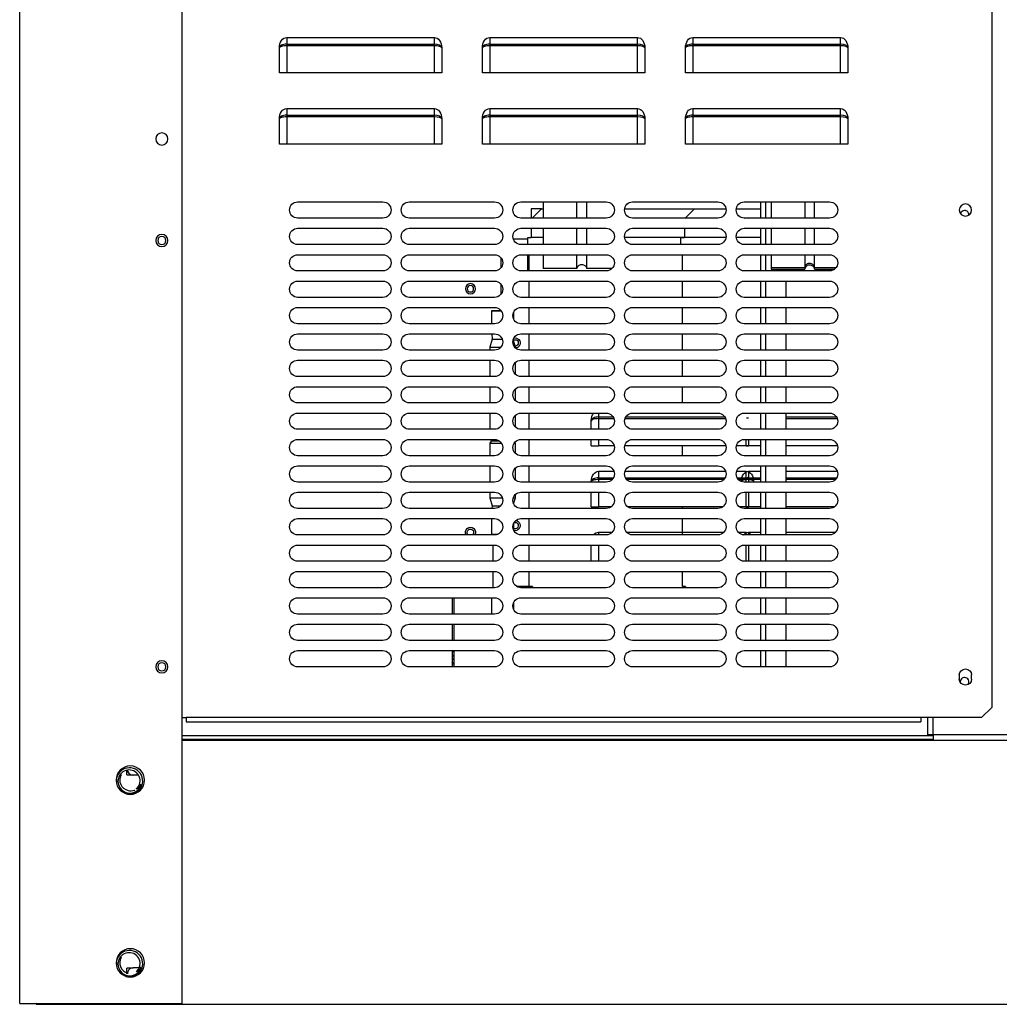
# Model space of a CAD drawing. Units: millimetres. Extents: x 0 to 11551, y 0 to 8238.
# Drawn here: x 6251 to 6733, y 2442 to 2927 of the extents above; entities that cross this region are included whole.
import ezdxf

# ---------------------------------------------------------------- set-up
doc = ezdxf.new("R2010")
doc.units = ezdxf.units.MM
doc.layers.add('LG-PRODUCT', color=3, linetype='Continuous')

msp = doc.modelspace()

# ---------------------------------------------------------------- linework, layer by layer
at = {"layer": 'LG-PRODUCT'}
for p, q in [((6250.88, 2442.77), (6250.88, 4711.17)), ((6330.88, 2442.77), (6330.88, 4711.17)), ((6729.68, 3313.57), (6729.68, 2588.57)), ((6382.38, 2918.57), (6455.18, 2918.57)), ((6382.38, 2918.57), (6382.38, 2915.32)), ((6382.38, 2915.32), (6455.18, 2915.32)), ((6382.38, 2915.32), (6382.38, 2914.47)), ((6455.18, 2915.32), (6455.18, 2918.57)), ((6455.18, 2914.47), (6455.18, 2915.32)), ((6482.38, 2918.57), (6555.18, 2918.57)), ((6482.38, 2918.57), (6482.38, 2915.32)), ((6482.38, 2915.32), (6555.18, 2915.32)), ((6482.38, 2915.32), (6482.38, 2914.47)), ((6555.18, 2915.32), (6555.18, 2918.57)), ((6555.18, 2914.47), (6555.18, 2915.32)), ((6582.38, 2918.57), (6582.38, 2915.32)), ((6582.38, 2918.57), (6655.18, 2918.57)), ((6582.38, 2915.32), (6655.18, 2915.32)), ((6582.38, 2915.32), (6582.38, 2914.47)), ((6655.18, 2915.32), (6655.18, 2918.57)), ((6655.18, 2914.47), (6655.18, 2915.32)), ((6378.78, 2901.07), (6378.78, 2913.47)), ((6382.38, 2914.47), (6382.38, 2901.07)), ((6455.18, 2914.47), (6382.38, 2914.47)), ((6455.18, 2901.07), (6455.18, 2914.47)), ((6458.78, 2913.47), (6458.78, 2901.07)), ((6478.78, 2901.07), (6478.78, 2913.47)), ((6482.38, 2914.47), (6482.38, 2901.07)), ((6555.18, 2914.47), (6482.38, 2914.47)), ((6555.18, 2901.07), (6555.18, 2914.47)), ((6558.78, 2913.47), (6558.78, 2901.07)), ((6578.78, 2901.07), (6578.78, 2913.47)), ((6582.38, 2914.47), (6582.38, 2901.07)), ((6655.18, 2914.47), (6582.38, 2914.47)), ((6655.18, 2901.07), (6655.18, 2914.47)), ((6658.78, 2913.47), (6658.78, 2901.07)), ((6382.38, 2901.07), (6378.78, 2901.07)), ((6455.18, 2901.07), (6382.38, 2901.07)), ((6458.78, 2901.07), (6455.18, 2901.07)), ((6482.38, 2901.07), (6478.78, 2901.07)), ((6555.18, 2901.07), (6482.38, 2901.07)), ((6558.78, 2901.07), (6555.18, 2901.07)), ((6582.38, 2901.07), (6578.78, 2901.07)), ((6655.18, 2901.07), (6582.38, 2901.07)), ((6658.78, 2901.07), (6655.18, 2901.07)), ((6382.38, 2883.57), (6455.18, 2883.57)), ((6382.38, 2883.57), (6382.38, 2880.32)), ((6455.18, 2880.32), (6455.18, 2883.57)), ((6482.38, 2883.57), (6555.18, 2883.57)), ((6482.38, 2883.57), (6482.38, 2880.32)), ((6555.18, 2880.32), (6555.18, 2883.57)), ((6582.38, 2883.57), (6582.38, 2880.32)), ((6582.38, 2883.57), (6655.18, 2883.57)), ((6655.18, 2880.32), (6655.18, 2883.57)), ((6378.78, 2866.07), (6378.78, 2878.47)), ((6382.38, 2880.32), (6455.18, 2880.32)), ((6382.38, 2880.32), (6382.38, 2879.47)), ((6382.38, 2879.47), (6382.38, 2866.07)), ((6455.18, 2879.47), (6382.38, 2879.47)), ((6455.18, 2879.47), (6455.18, 2880.32)), ((6455.18, 2866.07), (6455.18, 2879.47)), ((6458.78, 2878.47), (6458.78, 2866.07)), ((6478.78, 2866.07), (6478.78, 2878.47)), ((6482.38, 2880.32), (6555.18, 2880.32)), ((6482.38, 2880.32), (6482.38, 2879.47)), ((6482.38, 2879.47), (6482.38, 2866.07)), ((6555.18, 2879.47), (6482.38, 2879.47)), ((6555.18, 2879.47), (6555.18, 2880.32)), ((6555.18, 2866.07), (6555.18, 2879.47)), ((6558.78, 2878.47), (6558.78, 2866.07)), ((6578.78, 2866.07), (6578.78, 2878.47)), ((6582.38, 2880.32), (6655.18, 2880.32)), ((6582.38, 2880.32), (6582.38, 2879.47)), ((6582.38, 2879.47), (6582.38, 2866.07)), ((6655.18, 2879.47), (6582.38, 2879.47)), ((6655.18, 2879.47), (6655.18, 2880.32)), ((6655.18, 2866.07), (6655.18, 2879.47)), ((6658.78, 2878.47), (6658.78, 2866.07)), ((6382.38, 2866.07), (6378.78, 2866.07)), ((6455.18, 2866.07), (6382.38, 2866.07)), ((6458.78, 2866.07), (6455.18, 2866.07)), ((6482.38, 2866.07), (6478.78, 2866.07)), ((6555.18, 2866.07), (6482.38, 2866.07)), ((6558.78, 2866.07), (6555.18, 2866.07)), ((6582.38, 2866.07), (6578.78, 2866.07)), ((6655.18, 2866.07), (6582.38, 2866.07)), ((6658.78, 2866.07), (6655.18, 2866.07)), ((6387.78, 2837.57), (6429.78, 2837.57)), ((6442.78, 2837.57), (6484.78, 2837.57)), ((6497.78, 2837.57), (6539.78, 2837.57)), ((6508.73, 2837.57), (6508.73, 2829.57)), ((6525.28, 2829.57), (6525.28, 2837.57)), ((6530.18, 2829.57), (6530.18, 2837.57)), ((6552.78, 2837.57), (6594.78, 2837.57)), ((6607.78, 2837.57), (6649.78, 2837.57)), ((6615.88, 2829.57), (6615.88, 2837.57)), ((6618.38, 2829.57), (6618.38, 2837.57)), ((6620.97, 2837.57), (6620.97, 2829.57)), ((6637.52, 2837.57), (6637.52, 2829.57)), ((6642.42, 2829.57), (6642.42, 2837.57)), ((6502.88, 2834.21), (6502.88, 2829.57)), ((6507.88, 2834.21), (6502.88, 2834.21)), ((6507.88, 2834.21), (6503.24, 2829.57)), ((6507.88, 2834.21), (6508.73, 2834.21)), ((6508.73, 2835.94), (6508.73, 2829.57)), ((6548.83, 2834.21), (6598.73, 2834.21)), ((6583.28, 2834.21), (6578.64, 2829.57)), ((6583.28, 2834.21), (6598.73, 2834.21)), ((6603.83, 2834.21), (6615.88, 2834.21)), ((6603.84, 2834.21), (6615.88, 2834.21)), ((6429.78, 2829.57), (6387.78, 2829.57)), ((6484.78, 2829.57), (6442.78, 2829.57)), ((6539.78, 2829.57), (6497.78, 2829.57)), ((6594.78, 2829.57), (6552.78, 2829.57)), ((6649.78, 2829.57), (6607.78, 2829.57)), ((6387.78, 2824.57), (6429.78, 2824.57)), ((6442.78, 2824.57), (6484.78, 2824.57)), ((6497.78, 2824.57), (6539.78, 2824.57)), ((6502.88, 2824.57), (6502.88, 2820.16)), ((6508.73, 2824.57), (6508.73, 2816.57)), ((6525.28, 2816.57), (6525.28, 2824.57)), ((6530.18, 2816.57), (6530.18, 2824.57)), ((6552.78, 2824.57), (6594.78, 2824.57)), ((6578.28, 2824.57), (6578.28, 2820.16)), ((6607.78, 2824.57), (6649.78, 2824.57)), ((6615.88, 2816.58), (6615.88, 2824.57)), ((6618.38, 2816.58), (6618.38, 2824.57)), ((6620.97, 2824.57), (6620.97, 2816.57)), ((6637.52, 2824.57), (6637.52, 2816.57)), ((6642.42, 2816.57), (6642.42, 2824.57)), ((6487.88, 2818.11), (6487.88, 2818.04)), ((6487.94, 2818.11), (6487.88, 2818.11)), ((6501.08, 2819.21), (6494.02, 2819.21)), ((6501.08, 2816.57), (6501.08, 2820.08)), ((6501.08, 2820.08), (6502.88, 2820.08)), ((6502.88, 2820.16), (6508.73, 2820.16)), ((6502.88, 2820.16), (6502.88, 2820.08)), ((6548.8, 2820.16), (6598.76, 2820.16)), ((6576.48, 2816.57), (6576.48, 2820.08)), ((6576.48, 2820.08), (6578.28, 2820.08)), ((6578.28, 2820.16), (6598.76, 2820.16)), ((6578.28, 2820.16), (6578.28, 2820.08)), ((6603.8, 2820.16), (6615.88, 2820.16)), ((6603.81, 2820.16), (6615.88, 2820.16)), ((6429.78, 2816.57), (6387.78, 2816.57)), ((6484.78, 2816.57), (6442.78, 2816.57)), ((6539.78, 2816.57), (6497.78, 2816.57)), ((6594.78, 2816.57), (6552.78, 2816.57)), ((6649.78, 2816.57), (6607.78, 2816.57)), ((6387.78, 2811.57), (6429.78, 2811.57)), ((6442.78, 2811.57), (6484.78, 2811.57)), ((6487.88, 2810.09), (6487.88, 2805.04)), ((6497.78, 2811.57), (6539.78, 2811.57)), ((6501.08, 2805.3), (6501.08, 2811.57)), ((6501.88, 2803.56), (6501.88, 2811.57)), ((6508.73, 2811.57), (6508.73, 2804.73)), ((6525.28, 2804.73), (6525.28, 2811.57)), ((6530.18, 2804.73), (6530.18, 2811.57)), ((6552.78, 2811.57), (6594.78, 2811.57)), ((6577.28, 2803.56), (6577.28, 2811.57)), ((6607.78, 2811.57), (6649.78, 2811.57)), ((6615.88, 2803.57), (6615.88, 2811.58)), ((6618.38, 2803.57), (6618.38, 2811.58)), ((6620.97, 2811.57), (6620.97, 2805.32)), ((6637.52, 2811.57), (6637.52, 2805.32)), ((6642.42, 2805.32), (6642.42, 2811.57)), ((6429.78, 2803.57), (6387.78, 2803.57)), ((6484.78, 2803.57), (6442.78, 2803.57)), ((6539.78, 2803.57), (6497.78, 2803.57)), ((6501.08, 2803.57), (6501.08, 2805.3)), ((6501.08, 2805.3), (6501.88, 2805.3)), ((6525.28, 2804.73), (6508.73, 2804.73)), ((6542.6, 2804.73), (6530.18, 2804.73)), ((6594.78, 2803.57), (6552.78, 2803.57)), ((6649.78, 2803.57), (6607.78, 2803.57)), ((6620.97, 2805.32), (6620.97, 2804.46)), ((6620.97, 2805.32), (6637.52, 2805.32)), ((6620.97, 2804.46), (6637.52, 2804.46)), ((6628.38, 2803.57), (6628.38, 2804.47)), ((6642.42, 2805.32), (6653.09, 2805.32)), ((6642.42, 2804.46), (6652.3, 2804.46)), ((6387.78, 2798.57), (6429.78, 2798.57)), ((6442.78, 2798.57), (6484.78, 2798.57)), ((6497.78, 2798.57), (6539.78, 2798.57)), ((6501.88, 2790.56), (6501.88, 2798.56)), ((6552.78, 2798.57), (6594.78, 2798.57)), ((6577.28, 2790.56), (6577.28, 2798.56)), ((6607.78, 2798.57), (6649.78, 2798.57)), ((6615.88, 2790.57), (6615.88, 2798.57)), ((6618.38, 2790.57), (6618.38, 2798.57)), ((6628.38, 2790.57), (6628.38, 2798.57)), ((6487.88, 2797.09), (6487.88, 2792.04)), ((6429.78, 2790.57), (6387.78, 2790.57)), ((6484.78, 2790.57), (6442.78, 2790.57)), ((6539.78, 2790.57), (6497.78, 2790.57)), ((6594.78, 2790.57), (6552.78, 2790.57)), ((6649.78, 2790.57), (6607.78, 2790.57)), ((6387.78, 2785.57), (6429.78, 2785.57)), ((6442.78, 2785.57), (6484.78, 2785.57)), ((6483.23, 2783.94), (6483.23, 2777.57)), ((6487.88, 2784.09), (6487.88, 2783.94)), ((6497.78, 2785.57), (6539.78, 2785.57)), ((6501.88, 2777.56), (6501.88, 2785.56)), ((6552.78, 2785.57), (6594.78, 2785.57)), ((6577.28, 2777.56), (6577.28, 2785.56)), ((6607.78, 2785.57), (6649.78, 2785.57)), ((6615.88, 2777.58), (6615.88, 2785.58)), ((6618.38, 2777.58), (6618.38, 2785.58)), ((6628.38, 2777.58), (6628.38, 2785.58)), ((6494.23, 2779.72), (6494.23, 2783.41)), ((6429.78, 2777.57), (6387.78, 2777.57)), ((6484.78, 2777.57), (6442.78, 2777.57)), ((6539.78, 2777.57), (6497.78, 2777.57)), ((6594.78, 2777.57), (6552.78, 2777.57)), ((6649.78, 2777.57), (6607.78, 2777.57)), ((6387.78, 2772.57), (6429.78, 2772.57)), ((6442.78, 2772.57), (6484.78, 2772.57)), ((6483.57, 2770.01), (6482.38, 2766.04)), ((6483.35, 2772.57), (6483.57, 2770.01)), ((6495.08, 2766.04), (6493.96, 2769.76)), ((6497.78, 2772.57), (6539.78, 2772.57)), ((6501.88, 2764.56), (6501.88, 2772.56)), ((6552.78, 2772.57), (6594.78, 2772.57)), ((6577.28, 2764.56), (6577.28, 2772.56)), ((6607.78, 2772.57), (6649.78, 2772.57)), ((6615.88, 2764.57), (6615.88, 2772.57)), ((6618.38, 2764.57), (6618.38, 2772.57)), ((6628.38, 2764.57), (6628.38, 2772.57)), ((6429.78, 2764.57), (6387.78, 2764.57)), ((6484.78, 2764.57), (6442.78, 2764.57)), ((6482.38, 2766.04), (6482.38, 2764.57)), ((6495.08, 2765.61), (6495.08, 2766.04)), ((6539.78, 2764.57), (6497.78, 2764.57)), ((6594.78, 2764.57), (6552.78, 2764.57)), ((6649.78, 2764.57), (6607.78, 2764.57)), ((6387.78, 2759.57), (6429.78, 2759.57)), ((6442.78, 2759.57), (6484.78, 2759.57)), ((6482.38, 2759.57), (6482.38, 2751.57)), ((6497.78, 2759.57), (6539.78, 2759.57)), ((6501.88, 2751.57), (6501.88, 2759.56)), ((6552.78, 2759.57), (6594.78, 2759.57)), ((6577.28, 2751.57), (6577.28, 2759.56)), ((6607.78, 2759.57), (6649.78, 2759.57)), ((6615.88, 2751.58), (6615.88, 2759.57)), ((6618.38, 2751.58), (6618.38, 2759.57)), ((6628.38, 2751.57), (6628.38, 2759.57)), ((6495.08, 2752.61), (6495.08, 2758.52)), ((6429.78, 2751.57), (6387.78, 2751.57)), ((6484.78, 2751.57), (6442.78, 2751.57)), ((6539.78, 2751.57), (6497.78, 2751.57)), ((6594.78, 2751.57), (6552.78, 2751.57)), ((6649.78, 2751.57), (6607.78, 2751.57)), ((6387.78, 2746.57), (6429.78, 2746.57)), ((6442.78, 2746.57), (6484.78, 2746.57)), ((6482.38, 2746.57), (6482.38, 2738.57)), ((6495.08, 2739.61), (6495.08, 2745.52)), ((6497.78, 2746.57), (6539.78, 2746.57)), ((6501.88, 2738.57), (6501.88, 2746.56)), ((6552.78, 2746.57), (6594.78, 2746.57)), ((6577.28, 2738.57), (6577.28, 2746.56)), ((6607.78, 2746.57), (6649.78, 2746.57)), ((6615.88, 2738.57), (6615.88, 2746.58)), ((6618.38, 2738.57), (6618.38, 2746.58)), ((6628.38, 2738.58), (6628.38, 2746.58)), ((6429.78, 2738.57), (6387.78, 2738.57)), ((6484.78, 2738.57), (6442.78, 2738.57)), ((6539.78, 2738.57), (6497.78, 2738.57)), ((6594.78, 2738.57), (6552.78, 2738.57)), ((6649.78, 2738.57), (6607.78, 2738.57)), ((6387.78, 2733.57), (6429.78, 2733.57)), ((6442.78, 2733.57), (6484.78, 2733.57)), ((6482.38, 2733.57), (6482.38, 2725.57)), ((6495.08, 2726.62), (6495.08, 2732.52)), ((6497.78, 2733.57), (6539.78, 2733.57)), ((6501.88, 2725.57), (6501.88, 2733.56)), ((6535.98, 2733.57), (6535.98, 2731.66)), ((6535.98, 2731.66), (6543.19, 2731.66)), ((6535.98, 2731.66), (6535.98, 2730.81)), ((6535.98, 2730.81), (6535.98, 2725.57)), ((6543.58, 2730.81), (6535.98, 2730.81)), ((6598.58, 2730.81), (6548.98, 2730.81)), ((6549.37, 2731.66), (6598.19, 2731.66)), ((6552.78, 2733.57), (6594.78, 2733.57)), ((6607.78, 2733.57), (6649.78, 2733.57)), ((6615.88, 2725.57), (6615.88, 2733.57)), ((6618.38, 2725.57), (6618.38, 2733.57)), ((6628.38, 2725.57), (6628.38, 2733.57)), ((6628.38, 2731.66), (6653.19, 2731.66)), ((6653.58, 2730.81), (6628.38, 2730.81)), ((6429.78, 2725.57), (6387.78, 2725.57)), ((6484.78, 2725.57), (6442.78, 2725.57)), ((6539.78, 2725.57), (6497.78, 2725.57)), ((6532.38, 2725.57), (6532.38, 2729.82)), ((6594.78, 2725.57), (6552.78, 2725.57)), ((6649.78, 2725.57), (6607.78, 2725.57)), ((6615.88, 2712.58), (6615.88, 2720.58)), ((6618.38, 2712.58), (6618.38, 2720.58)), ((6387.78, 2720.57), (6429.78, 2720.57)), ((6442.78, 2720.57), (6484.78, 2720.57)), ((6482.38, 2718.78), (6482.38, 2712.57)), ((6483.03, 2720.24), (6483.03, 2719.94)), ((6495.08, 2713.61), (6495.08, 2718.78)), ((6497.78, 2720.57), (6539.78, 2720.57)), ((6501.88, 2712.57), (6501.88, 2720.57)), ((6532.38, 2717.41), (6532.38, 2720.57)), ((6532.38, 2717.41), (6535.98, 2717.41)), ((6535.98, 2720.57), (6535.98, 2717.41)), ((6543.69, 2717.41), (6535.98, 2717.41)), ((6598.69, 2717.41), (6548.87, 2717.41)), ((6552.78, 2720.57), (6594.78, 2720.57)), ((6577.28, 2712.57), (6577.28, 2717.41)), ((6608.78, 2717.41), (6603.87, 2717.41)), ((6607.78, 2720.57), (6649.78, 2720.57)), ((6608.78, 2717.41), (6608.78, 2720.57)), ((6609.88, 2717.41), (6608.78, 2717.41)), ((6608.78, 2717.41), (6609.88, 2717.41)), ((6609.88, 2720.57), (6609.88, 2717.41)), ((6615.88, 2717.41), (6609.88, 2717.41)), ((6628.38, 2712.57), (6628.38, 2720.57)), ((6653.69, 2717.41), (6628.38, 2717.41)), ((6429.78, 2712.57), (6387.78, 2712.57)), ((6484.78, 2712.57), (6442.78, 2712.57)), ((6539.78, 2712.57), (6497.78, 2712.57)), ((6594.78, 2712.57), (6552.78, 2712.57)), ((6649.78, 2712.57), (6607.78, 2712.57)), ((6387.78, 2707.57), (6429.78, 2707.57)), ((6442.78, 2707.57), (6484.78, 2707.57)), ((6482.38, 2707.57), (6482.38, 2699.57)), ((6495.08, 2700.62), (6495.08, 2706.52)), ((6497.78, 2707.57), (6539.78, 2707.57)), ((6501.88, 2699.57), (6501.88, 2707.57)), ((6552.78, 2707.57), (6594.78, 2707.57)), ((6607.78, 2707.57), (6649.78, 2707.57)), ((6615.88, 2699.57), (6615.88, 2707.57)), ((6618.38, 2699.57), (6618.38, 2707.57)), ((6628.38, 2699.57), (6628.38, 2707.58)), ((6535.98, 2704.91), (6543.55, 2704.91)), ((6535.98, 2704.91), (6535.98, 2701.66)), ((6535.98, 2701.66), (6543.3, 2701.66)), ((6535.98, 2701.66), (6535.98, 2700.81)), ((6549.01, 2704.91), (6598.55, 2704.91)), ((6549.26, 2701.66), (6598.3, 2701.66)), ((6604.01, 2704.91), (6608.78, 2704.91)), ((6604.26, 2701.66), (6608.78, 2701.66)), ((6608.78, 2701.66), (6608.78, 2704.91)), ((6608.78, 2700.81), (6608.78, 2701.66)), ((6609.88, 2704.91), (6615.88, 2704.91)), ((6609.88, 2704.91), (6609.88, 2701.66)), ((6609.88, 2701.66), (6615.88, 2701.66)), ((6609.88, 2701.66), (6609.88, 2700.81)), ((6628.38, 2704.91), (6653.55, 2704.91)), ((6628.38, 2701.66), (6653.3, 2701.66)), ((6429.78, 2699.57), (6387.78, 2699.57)), ((6484.78, 2699.57), (6442.78, 2699.57)), ((6539.78, 2699.57), (6497.78, 2699.57)), ((6532.38, 2699.57), (6532.38, 2699.82)), ((6542.68, 2700.81), (6535.98, 2700.81)), ((6535.98, 2700.81), (6535.98, 2699.57)), ((6597.68, 2700.81), (6549.88, 2700.81)), ((6594.78, 2699.57), (6552.78, 2699.57)), ((6608.78, 2700.81), (6604.88, 2700.81)), ((6649.78, 2699.57), (6607.78, 2699.57)), ((6608.78, 2699.57), (6608.78, 2700.81)), ((6609.88, 2700.81), (6609.88, 2699.57)), ((6615.88, 2700.81), (6609.88, 2700.81)), ((6612.38, 2699.82), (6612.38, 2699.57)), ((6652.68, 2700.81), (6628.38, 2700.81)), ((6387.78, 2694.57), (6429.78, 2694.57)), ((6442.78, 2694.57), (6484.78, 2694.57)), ((6482.38, 2694.57), (6482.38, 2691.84)), ((6482.38, 2691.84), (6483.57, 2687.87)), ((6494.18, 2688.83), (6495.08, 2691.84)), ((6495.08, 2691.84), (6495.08, 2693.52)), ((6497.78, 2694.57), (6539.78, 2694.57)), ((6501.88, 2686.57), (6501.88, 2694.57)), ((6532.38, 2687.41), (6532.38, 2694.57)), ((6535.98, 2694.57), (6535.98, 2687.41)), ((6552.78, 2694.57), (6594.78, 2694.57)), ((6607.78, 2694.57), (6649.78, 2694.57)), ((6608.78, 2687.41), (6608.78, 2694.57)), ((6609.88, 2694.57), (6609.88, 2687.41)), ((6615.88, 2686.58), (6615.88, 2694.57)), ((6618.38, 2686.58), (6618.38, 2694.57)), ((6628.38, 2686.57), (6628.38, 2694.57)), ((6483.57, 2687.87), (6483.46, 2686.57)), ((6532.38, 2687.41), (6535.98, 2687.41)), ((6542.24, 2687.41), (6535.98, 2687.41)), ((6597.24, 2687.41), (6550.32, 2687.41)), ((6577.28, 2686.57), (6577.28, 2687.41)), ((6608.78, 2687.41), (6605.32, 2687.41)), ((6609.88, 2687.41), (6608.78, 2687.41)), ((6608.78, 2687.41), (6609.88, 2687.41)), ((6615.88, 2687.41), (6609.88, 2687.41)), ((6652.24, 2687.41), (6628.38, 2687.41)), ((6429.78, 2686.57), (6387.78, 2686.57)), ((6484.78, 2686.57), (6442.78, 2686.57)), ((6539.78, 2686.57), (6497.78, 2686.57)), ((6594.78, 2686.57), (6552.78, 2686.57)), ((6649.78, 2686.57), (6607.78, 2686.57)), ((6387.78, 2681.57), (6429.78, 2681.57)), ((6442.78, 2681.57), (6484.78, 2681.57)), ((6483.23, 2681.57), (6483.23, 2673.94)), ((6494.23, 2675.72), (6494.23, 2679.41)), ((6497.78, 2681.57), (6539.78, 2681.57)), ((6501.88, 2673.57), (6501.88, 2681.57)), ((6552.78, 2681.57), (6594.78, 2681.57)), ((6577.28, 2673.57), (6577.28, 2681.57)), ((6607.78, 2681.57), (6649.78, 2681.57)), ((6615.88, 2673.57), (6615.88, 2681.58)), ((6618.38, 2673.57), (6618.38, 2681.58)), ((6628.38, 2673.57), (6628.38, 2681.57)), ((6429.78, 2673.57), (6387.78, 2673.57)), ((6484.78, 2673.57), (6442.78, 2673.57)), ((6483.97, 2673.94), (6483.97, 2673.57)), ((6539.78, 2673.57), (6497.78, 2673.57)), ((6535.98, 2674.91), (6542.77, 2674.91)), ((6535.98, 2674.91), (6535.98, 2673.57)), ((6549.79, 2674.91), (6597.77, 2674.91)), ((6594.78, 2673.57), (6552.78, 2673.57)), ((6604.79, 2674.91), (6608.78, 2674.91)), ((6649.78, 2673.57), (6607.78, 2673.57)), ((6608.78, 2673.57), (6608.78, 2674.91)), ((6609.88, 2674.91), (6609.88, 2673.57)), ((6609.88, 2674.91), (6615.88, 2674.91)), ((6628.38, 2674.91), (6652.77, 2674.91)), ((6387.78, 2668.57), (6429.78, 2668.57)), ((6442.78, 2668.57), (6484.78, 2668.57)), ((6483.97, 2668.57), (6483.97, 2660.57)), ((6497.78, 2668.57), (6539.78, 2668.57)), ((6501.88, 2660.57), (6501.88, 2668.57)), ((6532.38, 2660.57), (6532.38, 2668.57)), ((6535.98, 2668.57), (6535.98, 2660.57)), ((6552.78, 2668.57), (6594.78, 2668.57)), ((6607.78, 2668.57), (6649.78, 2668.57)), ((6608.78, 2660.57), (6608.78, 2668.57)), ((6609.88, 2668.57), (6609.88, 2660.57)), ((6615.88, 2660.57), (6615.88, 2668.57)), ((6618.38, 2660.57), (6618.38, 2668.57)), ((6628.38, 2660.57), (6628.38, 2668.58)), ((6429.78, 2660.57), (6387.78, 2660.57)), ((6484.78, 2660.57), (6442.78, 2660.57)), ((6539.78, 2660.57), (6497.78, 2660.57)), ((6594.78, 2660.57), (6552.78, 2660.57)), ((6649.78, 2660.57), (6607.78, 2660.57)), ((6387.78, 2655.57), (6429.78, 2655.57)), ((6442.78, 2655.57), (6484.78, 2655.57)), ((6483.97, 2655.57), (6483.97, 2647.57)), ((6497.78, 2655.57), (6539.78, 2655.57)), ((6501.88, 2648.21), (6501.88, 2655.57)), ((6552.78, 2655.57), (6594.78, 2655.57)), ((6577.28, 2648.21), (6577.28, 2655.57)), ((6607.78, 2655.57), (6649.78, 2655.57)), ((6615.88, 2647.57), (6615.88, 2655.58)), ((6618.38, 2647.57), (6618.38, 2655.58)), ((6628.38, 2647.57), (6628.38, 2655.57)), ((6501.88, 2648.21), (6495.6, 2648.21)), ((6495.76, 2648.11), (6501.88, 2648.11)), ((6501.88, 2648.11), (6501.88, 2648.21)), ((6503.38, 2648.21), (6501.88, 2648.21)), ((6503.38, 2648.21), (6503.38, 2647.57)), ((6578.78, 2648.21), (6577.28, 2648.21)), ((6578.78, 2648.21), (6578.78, 2647.57)), ((6429.78, 2647.57), (6387.78, 2647.57)), ((6484.78, 2647.57), (6442.78, 2647.57)), ((6539.78, 2647.57), (6497.78, 2647.57)), ((6594.78, 2647.57), (6552.78, 2647.57)), ((6649.78, 2647.57), (6607.78, 2647.57)), ((6387.78, 2642.57), (6429.78, 2642.57)), ((6442.78, 2642.57), (6484.78, 2642.57)), ((6463.88, 2642.57), (6463.88, 2634.57)), ((6464.88, 2634.58), (6464.88, 2642.58)), ((6464.88, 2634.58), (6464.88, 2642.58)), ((6483.23, 2642.57), (6483.23, 2634.57)), ((6494.23, 2636.73), (6494.23, 2640.41)), ((6497.78, 2642.57), (6539.78, 2642.57)), ((6552.78, 2642.57), (6594.78, 2642.57)), ((6607.78, 2642.57), (6649.78, 2642.57)), ((6615.88, 2634.57), (6615.88, 2642.57)), ((6618.38, 2634.57), (6618.38, 2642.57)), ((6628.38, 2634.57), (6628.38, 2642.57)), ((6429.78, 2634.57), (6387.78, 2634.57)), ((6484.78, 2634.57), (6442.78, 2634.57)), ((6539.78, 2634.57), (6497.78, 2634.57)), ((6594.78, 2634.57), (6552.78, 2634.57)), ((6649.78, 2634.57), (6607.78, 2634.57)), ((6387.78, 2629.57), (6429.78, 2629.57)), ((6442.78, 2629.57), (6484.78, 2629.57)), ((6463.88, 2629.57), (6463.88, 2621.57)), ((6464.88, 2621.57), (6464.88, 2629.57)), ((6464.88, 2621.57), (6464.88, 2629.57)), ((6497.78, 2629.57), (6539.78, 2629.57)), ((6552.78, 2629.57), (6594.78, 2629.57)), ((6607.78, 2629.57), (6649.78, 2629.57)), ((6615.88, 2621.58), (6615.88, 2629.57)), ((6618.38, 2621.58), (6618.38, 2629.57)), ((6628.38, 2621.57), (6628.38, 2629.58)), ((6429.78, 2621.57), (6387.78, 2621.57)), ((6484.78, 2621.57), (6442.78, 2621.57)), ((6539.78, 2621.57), (6497.78, 2621.57)), ((6594.78, 2621.57), (6552.78, 2621.57)), ((6649.78, 2621.57), (6607.78, 2621.57)), ((6387.78, 2616.57), (6429.78, 2616.57)), ((6442.78, 2616.57), (6484.78, 2616.57)), ((6463.88, 2616.57), (6463.88, 2608.57)), ((6463.88, 2615.63), (6464.82, 2616.57)), ((6463.88, 2615.63), (6464.82, 2616.57)), ((6464.88, 2614.51), (6463.88, 2613.51)), ((6464.88, 2614.51), (6463.88, 2613.51)), ((6464.88, 2608.58), (6464.88, 2616.57)), ((6464.88, 2608.58), (6464.88, 2616.57)), ((6497.78, 2616.57), (6539.78, 2616.57)), ((6552.78, 2616.57), (6594.78, 2616.57)), ((6607.78, 2616.57), (6649.78, 2616.57)), ((6615.88, 2608.57), (6615.88, 2616.58)), ((6618.38, 2608.57), (6618.38, 2616.58)), ((6628.38, 2608.57), (6628.38, 2616.57)), ((6463.88, 2612.92), (6464.88, 2611.92)), ((6463.88, 2612.92), (6464.88, 2611.92)), ((6464.88, 2609.8), (6463.88, 2610.8)), ((6464.88, 2609.8), (6463.88, 2610.8)), ((6429.78, 2608.57), (6387.78, 2608.57)), ((6484.78, 2608.57), (6442.78, 2608.57)), ((6539.78, 2608.57), (6497.78, 2608.57)), ((6594.78, 2608.57), (6552.78, 2608.57)), ((6649.78, 2608.57), (6607.78, 2608.57)), ((6713.68, 2604.57), (6713.68, 2602.57)), ((6719.68, 2602.57), (6719.68, 2604.57)), ((6724.68, 2583.57), (6729.68, 2588.57)), ((6330.88, 2583.57), (6332.88, 2583.57)), ((6694.68, 2583.57), (6332.88, 2583.57)), ((6332.88, 2583.57), (6332.88, 2581.57)), ((6332.88, 2581.57), (6694.68, 2581.57)), ((6724.68, 2583.57), (6694.68, 2583.57)), ((6694.68, 2583.57), (6694.68, 2581.57)), ((6698.08, 2583.58), (6698.08, 2575.17)), ((6700.88, 2575.17), (6700.88, 2583.58)), ((6700.88, 2575.17), (6698.08, 2575.17)), ((6765.08, 2575.17), (6700.88, 2575.17)), ((6700.88, 2575.17), (6700.88, 2572.37)), ((6330.88, 2574.77), (6700.88, 2574.77)), ((6935.87, 2572.37), (6330.88, 2572.37)), ((6700.87, 2572.77), (6330.89, 2572.77)), ((6303.73, 2555.41), (6303.73, 2557.3)), ((6309.25, 2555.27), (6306.73, 2555.27)), ((6310.69, 2550.52), (6310.29, 2550.65)), ((6303.73, 2457.43), (6303.73, 2460.12)), ((6309.7, 2460.27), (6306.73, 2460.27)), ((6310.69, 2460.52), (6310.29, 2460.65)), ((6250.88, 2442.77), (6330.88, 2442.77)), ((6258.98, 2442.77), (6258.98, 2442.37)), ((6258.98, 2442.37), (7006.98, 2442.37))]:
    msp.add_line(p, q, dxfattribs=at)
at = {"layer": 'LG-PRODUCT', "extrusion": (0, 0, -1)}
for centre, radius in [((-6320.88, 2868.57), 3), ((-6716.68, 2833.57), 3), ((-6320.88, 2818.57), 3), ((-6320.88, 2818.57), 2), ((-6472.88, 2794.81), 2.5), ((-6472.88, 2794.81), 1.6), ((-6320.88, 2608.57), 3), ((-6320.88, 2608.57), 2), ((-6305.38, 2552.77), 7), ((-6305.38, 2462.77), 7)]:
    msp.add_circle(centre, radius, dxfattribs=at)
for centre, radius, start, end in [((-6387.78, 2833.57), 4, 270, 90), ((-6429.78, 2833.57), 4, 90, 270), ((-6442.78, 2833.57), 4, 270, 90), ((-6484.78, 2833.57), 4, 90, 270), ((-6497.78, 2833.57), 4, 270, 90), ((-6539.78, 2833.57), 4, 90, 270), ((-6552.78, 2833.57), 4, 270, 90), ((-6594.78, 2833.57), 4, 90, 270), ((-6607.78, 2833.57), 4, 270, 90), ((-6649.78, 2833.57), 4, 90, 270), ((-6608.78, 2827.21), 2.5, 70.408, 109.5918), ((-6387.78, 2820.57), 4, 270, 90), ((-6429.78, 2820.57), 4, 90, 270), ((-6442.78, 2820.57), 4, 270, 90), ((-6484.78, 2820.57), 4, 90, 270), ((-6497.78, 2820.57), 4, 270, 90), ((-6539.78, 2820.57), 4, 90, 270), ((-6552.78, 2820.57), 4, 270, 90), ((-6594.78, 2820.57), 4, 90, 270), ((-6607.78, 2820.57), 4, 270, 90), ((-6649.78, 2820.57), 4, 90, 270), ((-6387.78, 2807.57), 4, 270, 90), ((-6429.78, 2807.57), 4, 90, 270), ((-6442.78, 2807.57), 4, 270, 90), ((-6484.78, 2807.57), 4, 90, 270), ((-6497.78, 2807.57), 4, 270, 90), ((-6539.78, 2807.57), 4, 90, 270), ((-6552.78, 2807.57), 4, 270, 90), ((-6594.78, 2807.57), 4, 90, 270), ((-6607.78, 2807.57), 4, 270, 90), ((-6649.78, 2807.57), 4, 90, 270), ((-6387.78, 2794.57), 4, 270, 90), ((-6429.78, 2794.57), 4, 90, 270), ((-6442.78, 2794.57), 4, 270, 90), ((-6484.78, 2794.57), 4, 90, 270), ((-6497.78, 2794.57), 4, 270, 90), ((-6539.78, 2794.57), 4, 90, 270), ((-6552.78, 2794.57), 4, 270, 90), ((-6594.78, 2794.57), 4, 90, 270), ((-6607.78, 2794.57), 4, 270, 90), ((-6649.78, 2794.57), 4, 90, 270), ((-6387.78, 2781.57), 4, 270, 90), ((-6429.78, 2781.57), 4, 90, 270), ((-6442.78, 2781.57), 4, 270, 90), ((-6484.78, 2781.57), 4, 90, 270), ((-6497.78, 2781.57), 4, 270, 90), ((-6539.78, 2781.57), 4, 90, 270), ((-6552.78, 2781.57), 4, 270, 90), ((-6594.78, 2781.57), 4, 90, 270), ((-6607.78, 2781.57), 4, 270, 90), ((-6649.78, 2781.57), 4, 90, 270), ((-6387.78, 2768.57), 4, 270, 90), ((-6429.78, 2768.57), 4, 90, 270), ((-6442.78, 2768.57), 4, 270, 90), ((-6484.78, 2768.57), 4, 90, 270), ((-6497.78, 2768.57), 4, 270, 90), ((-6494.88, 2768.11), 1.6, 58.7305, 90), ((-6494.88, 2768.11), 2.5, 76.6575, 265.4042), ((-6494.88, 2768.11), 1.6, 90, 267.8739), ((-6539.78, 2768.57), 4, 90, 270), ((-6552.78, 2768.57), 4, 270, 90), ((-6594.78, 2768.57), 4, 90, 270), ((-6607.78, 2768.57), 4, 270, 90), ((-6649.78, 2768.57), 4, 90, 270), ((-6387.78, 2755.57), 4, 270, 90), ((-6429.78, 2755.57), 4, 90, 270), ((-6442.78, 2755.57), 4, 270, 90), ((-6484.78, 2755.57), 4, 90, 270), ((-6497.78, 2755.57), 4, 270, 90), ((-6539.78, 2755.57), 4, 90, 270), ((-6552.78, 2755.57), 4, 270, 90), ((-6594.78, 2755.57), 4, 90, 270), ((-6607.78, 2755.57), 4, 270, 90), ((-6649.78, 2755.57), 4, 90, 270), ((-6387.78, 2742.57), 4, 270, 90), ((-6429.78, 2742.57), 4, 90, 270), ((-6442.78, 2742.57), 4, 270, 90), ((-6484.78, 2742.57), 4, 90, 270), ((-6497.78, 2742.57), 4, 270, 90), ((-6539.78, 2742.57), 4, 90, 270), ((-6552.78, 2742.57), 4, 270, 90), ((-6594.78, 2742.57), 4, 90, 270), ((-6607.78, 2742.57), 4, 270, 90), ((-6649.78, 2742.57), 4, 90, 270), ((-6387.78, 2729.57), 4, 270, 90), ((-6429.78, 2729.57), 4, 90, 270), ((-6442.78, 2729.57), 4, 270, 90), ((-6484.78, 2729.57), 4, 90, 270), ((-6497.78, 2729.57), 4, 270, 90), ((-6539.78, 2729.57), 4, 90, 270), ((-6552.78, 2729.57), 4, 270, 90), ((-6594.78, 2729.57), 4, 90, 270), ((-6607.78, 2729.57), 4, 270, 90), ((-6649.78, 2729.57), 4, 90, 270), ((-6387.78, 2716.57), 4, 270, 90), ((-6429.78, 2716.57), 4, 90, 270), ((-6442.78, 2716.57), 4, 270, 90), ((-6484.78, 2716.57), 4, 90, 270), ((-6497.78, 2716.57), 4, 270, 90), ((-6539.78, 2716.57), 4, 90, 270), ((-6552.78, 2716.57), 4, 270, 90), ((-6594.78, 2716.57), 4, 90, 270), ((-6607.78, 2716.57), 4, 270, 90), ((-6649.78, 2716.57), 4, 90, 270), ((-6387.78, 2703.57), 4, 270, 90), ((-6429.78, 2703.57), 4, 90, 270), ((-6442.78, 2703.57), 4, 270, 90), ((-6484.78, 2703.57), 4, 90, 270), ((-6497.78, 2703.57), 4, 270, 90), ((-6539.78, 2703.57), 4, 90, 270), ((-6552.78, 2703.57), 4, 270, 90), ((-6594.78, 2703.57), 4, 90, 270), ((-6607.78, 2703.57), 4, 270, 90), ((-6649.78, 2703.57), 4, 90, 270), ((-6387.78, 2690.57), 4, 270, 90), ((-6429.78, 2690.57), 4, 90, 270), ((-6442.78, 2690.57), 4, 270, 90), ((-6484.78, 2690.57), 4, 90, 270), ((-6497.78, 2690.57), 4, 270, 90), ((-6539.78, 2690.57), 4, 90, 270), ((-6552.78, 2690.57), 4, 270, 90), ((-6594.78, 2690.57), 4, 90, 270), ((-6607.78, 2690.57), 4, 270, 90), ((-6649.78, 2690.57), 4, 90, 270), ((-6387.78, 2677.57), 4, 270, 90), ((-6429.78, 2677.57), 4, 90, 270), ((-6442.78, 2677.57), 4, 270, 90), ((-6472.88, 2674.81), 2.5, 330.1425, 209.8577), ((-6484.78, 2677.57), 4, 90, 270), ((-6497.78, 2677.57), 4, 270, 90), ((-6494.88, 2678.11), 2.5, 96.5813, 285.0977), ((-6494.88, 2678.11), 1.6, 90, 294.0131), ((-6494.88, 2678.11), 1.6, 70.5601, 90), ((-6539.78, 2677.57), 4, 90, 270), ((-6552.78, 2677.57), 4, 270, 90), ((-6594.78, 2677.57), 4, 90, 270), ((-6607.78, 2677.57), 4, 270, 90), ((-6649.78, 2677.57), 4, 90, 270), ((-6472.88, 2674.81), 1.6, 0, 231.0751), ((-6472.88, 2674.81), 1.6, 308.9248, 0), ((-6387.78, 2664.57), 4, 270, 90), ((-6429.78, 2664.57), 4, 90, 270), ((-6442.78, 2664.57), 4, 270, 90), ((-6484.78, 2664.57), 4, 90, 270), ((-6497.78, 2664.57), 4, 270, 90), ((-6539.78, 2664.57), 4, 90, 270), ((-6552.78, 2664.57), 4, 270, 90), ((-6594.78, 2664.57), 4, 90, 270), ((-6607.78, 2664.57), 4, 270, 90), ((-6649.78, 2664.57), 4, 90, 270), ((-6387.78, 2651.57), 4, 270, 90), ((-6429.78, 2651.57), 4, 90, 270), ((-6442.78, 2651.57), 4, 270, 90), ((-6484.78, 2651.57), 4, 90, 270), ((-6497.78, 2651.57), 4, 270, 90), ((-6539.78, 2651.57), 4, 90, 270), ((-6552.78, 2651.57), 4, 270, 90), ((-6594.78, 2651.57), 4, 90, 270), ((-6607.78, 2651.57), 4, 270, 90), ((-6649.78, 2651.57), 4, 90, 270), ((-6387.78, 2638.57), 4, 270, 90), ((-6429.78, 2638.57), 4, 90, 270), ((-6442.78, 2638.57), 4, 270, 90), ((-6484.78, 2638.57), 4, 90, 270), ((-6497.78, 2638.57), 4, 270, 90), ((-6539.78, 2638.57), 4, 90, 270), ((-6552.78, 2638.57), 4, 270, 90), ((-6594.78, 2638.57), 4, 90, 270), ((-6607.78, 2638.57), 4, 270, 90), ((-6649.78, 2638.57), 4, 90, 270), ((-6387.78, 2625.57), 4, 270, 90), ((-6429.78, 2625.57), 4, 90, 270), ((-6442.78, 2625.57), 4, 270, 90), ((-6484.78, 2625.57), 4, 90, 270), ((-6497.78, 2625.57), 4, 270, 90), ((-6539.78, 2625.57), 4, 90, 270), ((-6552.78, 2625.57), 4, 270, 90), ((-6594.78, 2625.57), 4, 90, 270), ((-6607.78, 2625.57), 4, 270, 90), ((-6649.78, 2625.57), 4, 90, 270), ((-6387.78, 2612.57), 4, 270, 90), ((-6429.78, 2612.57), 4, 90, 270), ((-6442.78, 2612.57), 4, 270, 90), ((-6484.78, 2612.57), 4, 90, 270), ((-6497.78, 2612.57), 4, 270, 90), ((-6539.78, 2612.57), 4, 90, 270), ((-6552.78, 2612.57), 4, 270, 90), ((-6594.78, 2612.57), 4, 90, 270), ((-6607.78, 2612.57), 4, 270, 90), ((-6649.78, 2612.57), 4, 90, 270), ((-6716.68, 2604.57), 3, 0, 180), ((-6716.68, 2602.57), 3, 180, 0)]:
    msp.add_arc(centre, radius, start, end, dxfattribs=at)
at = {"layer": 'LG-PRODUCT'}
for centre, radius, start, end in [((6716.28, 2831.17), 2.15, 90, 162.062), ((6716.28, 2831.17), 2.15, 359.0156, 90), ((6716.28, 2601.17), 2.15, 90, 185.192), ((6716.28, 2601.17), 2.15, 322.9145, 90), ((6304.98, 2552.37), 6.5, 120, 195.9713), ((6304.98, 2552.37), 6.5, 254.0269, 120), ((6305.38, 2552.77), 5.2, 150, 257.4997), ((6306.73, 2559.41), 5, 233.1301, 236.0862), ((6304.98, 2552.37), 5.2, 308.594, 15.7835), ((6304.98, 2552.37), 6, 275.6986, 342.0524), ((6304.98, 2462.37), 6.5, 254.0269, 120), ((6304.98, 2462.37), 6.5, 120, 195.9713), ((6305.38, 2462.77), 5.2, 150, 251.4982), ((6304.98, 2462.37), 5.2, 308.594, 15.7835), ((6306.73, 2456.12), 5, 123.8898, 126.8699), ((6304.98, 2462.37), 6, 275.6986, 342.0524)]:
    msp.add_arc(centre, radius, start, end, dxfattribs=at)
at = {"layer": 'LG-PRODUCT', "extrusion": (0, 0, -1)}
for centre, major_axis, start_param, end_param in [((6382.38, 2913.47), (0, 5.09), 4.712389, 6.283185), ((6455.18, 2913.47), (0, -5.09), 3.141593, 4.712389), ((6482.38, 2913.47), (0, 5.09), 4.712389, 6.283185), ((6555.18, 2913.47), (0, -5.09), 3.141593, 4.712389), ((6582.38, 2913.47), (0, 5.09), 4.712389, 6.283185), ((6655.18, 2913.47), (0, -5.09), 3.141593, 4.712389), ((6382.38, 2878.47), (0, 5.09), 4.712389, 6.283185), ((6455.18, 2878.47), (0, -5.09), 3.141593, 4.712389), ((6482.38, 2878.47), (0, 5.09), 4.712389, 6.283185), ((6555.18, 2878.47), (0, -5.09), 3.141593, 4.712389), ((6582.38, 2878.47), (0, 5.09), 4.712389, 6.283185), ((6655.18, 2878.47), (0, -5.09), 3.141593, 4.712389), ((6535.98, 2729.82), (0, 5.09), 4.712389, 5.539292), ((6535.98, 2699.82), (0, 5.09), 4.712389, 6.283185), ((6609.88, 2699.82), (0, 5.09), 4.712389, 6.283185), ((6608.78, 2699.82), (0, -5.09), 3.141593, 4.712389), ((6535.98, 2669.82), (0, 5.09), 5.539291, 6.283185), ((6609.88, 2669.82), (0, 5.09), 5.543192, 6.283185), ((6608.78, 2669.82), (0, -5.09), 3.141593, 3.885487)]:
    msp.add_ellipse(centre, major_axis=major_axis, ratio=0.707107, start_param=start_param, end_param=end_param, dxfattribs=at)
at = {"layer": 'LG-PRODUCT'}
for centre, major_axis, ratio, start_param, end_param in [((6382.38, 2913.47), (3.6, 0), 0.511845, 1.570796, 3.141593), ((6455.18, 2913.47), (3.6, 0), 0.511845, 0, 1.570796), ((6482.38, 2913.47), (3.6, 0), 0.511845, 1.570796, 3.141593), ((6555.18, 2913.47), (3.6, 0), 0.511845, 0, 1.570796), ((6582.38, 2913.47), (3.6, 0), 0.511845, 1.570796, 3.141593), ((6655.18, 2913.47), (3.6, 0), 0.511845, 0, 1.570796), ((6382.38, 2913.47), (3.6, 0), 0.276142, 1.570796, 3.141593), ((6455.18, 2913.47), (3.6, 0), 0.276142, 0, 1.570796), ((6482.38, 2913.47), (3.6, 0), 0.276142, 1.570796, 3.141593), ((6555.18, 2913.47), (3.6, 0), 0.276142, 0, 1.570796), ((6582.38, 2913.47), (3.6, 0), 0.276142, 1.570796, 3.141593), ((6655.18, 2913.47), (3.6, 0), 0.276142, 0, 1.570796), ((6382.38, 2878.47), (3.6, 0), 0.511845, 1.570796, 3.141593), ((6382.38, 2878.47), (3.6, 0), 0.276142, 1.570796, 3.141593), ((6455.18, 2878.47), (3.6, 0), 0.511845, 0, 1.570796), ((6455.18, 2878.47), (3.6, 0), 0.276142, 0, 1.570796), ((6482.38, 2878.47), (3.6, 0), 0.511845, 1.570796, 3.141593), ((6482.38, 2878.47), (3.6, 0), 0.276142, 1.570796, 3.141593), ((6555.18, 2878.47), (3.6, 0), 0.511845, 0, 1.570796), ((6555.18, 2878.47), (3.6, 0), 0.276142, 0, 1.570796), ((6582.38, 2878.47), (3.6, 0), 0.511845, 1.570796, 3.141593), ((6582.38, 2878.47), (3.6, 0), 0.276142, 1.570796, 3.141593), ((6655.18, 2878.47), (3.6, 0), 0.511845, 0, 1.570796), ((6655.18, 2878.47), (3.6, 0), 0.276142, 0, 1.570796), ((6488.73, 2783.94), (5.5, 0), 0.00002, 1.704063, 3.142944), ((6488.73, 2783.94), (5.5, 0), 0.00002, 3.142944, 4.579209), ((6488.73, 2783.94), (4.8, 0), 0.00002, 1.7236, 3.141685), ((6488.73, 2783.94), (4.8, 0), 0.00002, 3.141686, 4.559674), ((6488.73, 2770.01), (5.16, 0), 0.00002, 3.140298, 4.669628), ((6488.73, 2766.04), (6.35, 0), 0.00002, 3.140342, 4.578619), ((6488.73, 2766.04), (6.35, 0), 0.00002, 5.924987, 6.283185), ((6535.98, 2729.82), (3.6, 0), 0.511845, 1.570796, 3.141593), ((6535.98, 2729.82), (3.6, 0), 0.276142, 1.570796, 3.141593), ((6609.88, 2729.82), (2.8, 0), 0.456055, 1.570796, 1.954463), ((6488.73, 2718.78), (6.35, 0), 0.00002, 3.140342, 4.614455), ((6488.73, 2720.24), (5.7, 0), 0.00002, 3.141686, 4.284391), ((6488.73, 2719.94), (5.7, 0), 0.00002, 3.141686, 4.391206), ((6488.73, 2718.78), (6.35, 0), 0.00002, 5.834867, 6.283185), ((6535.98, 2699.82), (3.6, 0), 0.511845, 1.570796, 3.141593), ((6609.88, 2699.82), (3.6, 0), 0.511845, 1.570796, 3.141593), ((6608.78, 2699.82), (3.6, 0), 0.511845, 0, 1.570796), ((6535.98, 2699.82), (3.6, 0), 0.276142, 1.570796, 3.141593), ((6609.88, 2699.82), (3.6, 0), 0.276142, 1.570796, 3.141593), ((6609.88, 2699.82), (2.8, 0), 0.456055, 1.570796, 1.974537), ((6608.78, 2699.82), (3.6, 0), 0.276142, 0, 1.570796), ((6488.73, 2691.84), (6.35, 0), 0.00002, 3.140342, 4.687889), ((6488.73, 2691.84), (6.35, 0), 0.00002, 5.687993, 6.283185), ((6488.73, 2687.87), (5.16, 0), 0.00002, 3.140298, 4.517948), ((6488.73, 2673.94), (5.5, 0), 0.00002, 3.142944, 4.288712)]:
    msp.add_ellipse(centre, major_axis=major_axis, ratio=ratio, start_param=start_param, end_param=end_param, dxfattribs=at)
for points, knots in [([(6525.28, 2804.73), (6525.34, 2805), (6525.44, 2805.27), (6525.73, 2805.75), (6525.92, 2805.97), (6526.35, 2806.33), (6526.6, 2806.47), (6527.12, 2806.67), (6527.4, 2806.72), (6527.96, 2806.73), (6528.25, 2806.69), (6528.78, 2806.51), (6529.03, 2806.38), (6529.47, 2806.04), (6529.67, 2805.83), (6529.98, 2805.36), (6530.09, 2805.1), (6530.17, 2804.79), (6530.17, 2804.76), (6530.18, 2804.73)], [0, 0, 0, 0, 0.123411, 0.123411, 0.246861, 0.246861, 0.370166, 0.370166, 0.493211, 0.493211, 0.616062, 0.616062, 0.738892, 0.738892, 0.861887, 0.861887, 0.985138, 0.985138, 1, 1, 1, 1]), ([(6642.42, 2805.32), (6642.36, 2805.59), (6642.26, 2805.85), (6641.97, 2806.33), (6641.79, 2806.54), (6641.35, 2806.9), (6641.11, 2807.04), (6640.58, 2807.23), (6640.3, 2807.28), (6639.74, 2807.29), (6639.46, 2807.25), (6638.92, 2807.08), (6638.67, 2806.95), (6638.23, 2806.61), (6638.03, 2806.41), (6637.73, 2805.95), (6637.61, 2805.69), (6637.54, 2805.39), (6637.53, 2805.35), (6637.52, 2805.32)], [0, 0, 0, 0, 0.123411, 0.123411, 0.246861, 0.246861, 0.370166, 0.370166, 0.493211, 0.493211, 0.616062, 0.616062, 0.738892, 0.738892, 0.861887, 0.861887, 0.985138, 0.985138, 1, 1, 1, 1]), ([(6642.42, 2804.46), (6642.36, 2804.73), (6642.26, 2805), (6641.97, 2805.48), (6641.79, 2805.7), (6641.35, 2806.06), (6641.11, 2806.2), (6640.58, 2806.4), (6640.3, 2806.45), (6639.74, 2806.46), (6639.46, 2806.42), (6638.92, 2806.25), (6638.67, 2806.11), (6638.23, 2805.77), (6638.03, 2805.56), (6637.73, 2805.09), (6637.61, 2804.83), (6637.54, 2804.52), (6637.53, 2804.49), (6637.52, 2804.46)], [0, 0, 0, 0, 0.123411, 0.123411, 0.246861, 0.246861, 0.370166, 0.370166, 0.493211, 0.493211, 0.616062, 0.616062, 0.738892, 0.738892, 0.861887, 0.861887, 0.985138, 0.985138, 1, 1, 1, 1]), ([(6483.02, 2719.95), (6483.02, 2719.79), (6482.98, 2719.5), (6482.79, 2719.14), (6482.59, 2718.92), (6482.45, 2718.84), (6482.41, 2718.81)], [0, 0, 0, 0, 0.344784, 0.646127, 0.895789, 1, 1, 1, 1]), ([(6309.98, 2553.78), (6309.48, 2555.86), (6307.6, 2557.48), (6304.46, 2557.89), (6303.37, 2557.71), (6301.47, 2556.79), (6300.65, 2556.05), (6298.99, 2553.32), (6299.04, 2550.89), (6301.3, 2547.33), (6303.45, 2546.25), (6305.58, 2546.4)], [0, 0, 0, 0, 0.25, 0.25, 0.375, 0.375, 0.5, 0.5, 0.75, 0.75, 1, 1, 1, 1]), ([(6304.01, 2557.41), (6304.05, 2557.21), (6304.12, 2557.02), (6304.36, 2556.51), (6304.59, 2556.2), (6305.12, 2555.74), (6305.42, 2555.56), (6306, 2555.35), (6306.28, 2555.29), (6306.62, 2555.27), (6306.68, 2555.27), (6306.73, 2555.27)], [0, 0, 0, 0, 0.177194, 0.177194, 0.480531, 0.480531, 0.746377, 0.746377, 0.959446, 0.959446, 1, 1, 1, 1]), ([(6306.73, 2555.27), (6306.61, 2555.27), (6306.49, 2555.27), (6306.1, 2555.27), (6305.82, 2555.27), (6305.32, 2555.27), (6305.08, 2555.27), (6304.66, 2555.27), (6304.48, 2555.27), (6304.18, 2555.27), (6304.07, 2555.27), (6303.96, 2555.27), (6303.94, 2555.27), (6303.94, 2555.27), (6303.94, 2555.27), (6303.94, 2555.27)], [0, 0, 0, 0, 0.075613, 0.075613, 0.255282, 0.255282, 0.438564, 0.438564, 0.635155, 0.635155, 0.85417, 0.85417, 0.99787, 0.99787, 1, 1, 1, 1]), ([(6304.25, 2547.69), (6305.26, 2547.43), (6306.32, 2547.48), (6307.37, 2547.85), (6307.46, 2547.88), (6307.54, 2547.91)], [0, 0, 0, 0, 0.919648, 0.919648, 1, 1, 1, 1]), ([(6309.98, 2463.78), (6309.48, 2465.86), (6307.6, 2467.48), (6304.46, 2467.89), (6303.37, 2467.71), (6301.47, 2466.79), (6300.65, 2466.05), (6298.99, 2463.32), (6299.04, 2460.89), (6301.3, 2457.33), (6303.45, 2456.25), (6305.58, 2456.4)], [0, 0, 0, 0, 0.25, 0.25, 0.375, 0.375, 0.5, 0.5, 0.75, 0.75, 1, 1, 1, 1]), ([(6306.73, 2460.27), (6306.42, 2460.27), (6306.11, 2460.22), (6305.54, 2460.03), (6305.27, 2459.89), (6304.81, 2459.55), (6304.62, 2459.34), (6304.28, 2458.88), (6304.15, 2458.61), (6303.97, 2458.02), (6303.93, 2457.69), (6303.94, 2457.36), (6303.95, 2457.35), (6303.95, 2457.34)], [0, 0, 0, 0, 0.188554, 0.188554, 0.376562, 0.376562, 0.560646, 0.560646, 0.764713, 0.764713, 0.99497, 0.99497, 1, 1, 1, 1]), ([(6303.94, 2460.27), (6303.94, 2460.27), (6304, 2460.27), (6304.26, 2460.27), (6304.45, 2460.27), (6304.94, 2460.27), (6305.23, 2460.27), (6305.83, 2460.27), (6306.14, 2460.27), (6306.54, 2460.27), (6306.64, 2460.27), (6306.73, 2460.27)], [0, 0, 0, 0, 0.250805, 0.250805, 0.504668, 0.504668, 0.738115, 0.738115, 0.939984, 0.939984, 1, 1, 1, 1])]:
    msp.add_open_spline(points, degree=3, knots=knots, dxfattribs=at)
for points in [[(6310.29, 2550.65), (6309.85, 2549.68), (6309.14, 2548.85), (6308.22, 2548.3)], [(6310.29, 2460.65), (6309.85, 2459.68), (6309.14, 2458.85), (6308.22, 2458.3)]]:
    msp.add_open_spline(points, degree=3, dxfattribs=at)

doc.saveas('drawing.dxf')
